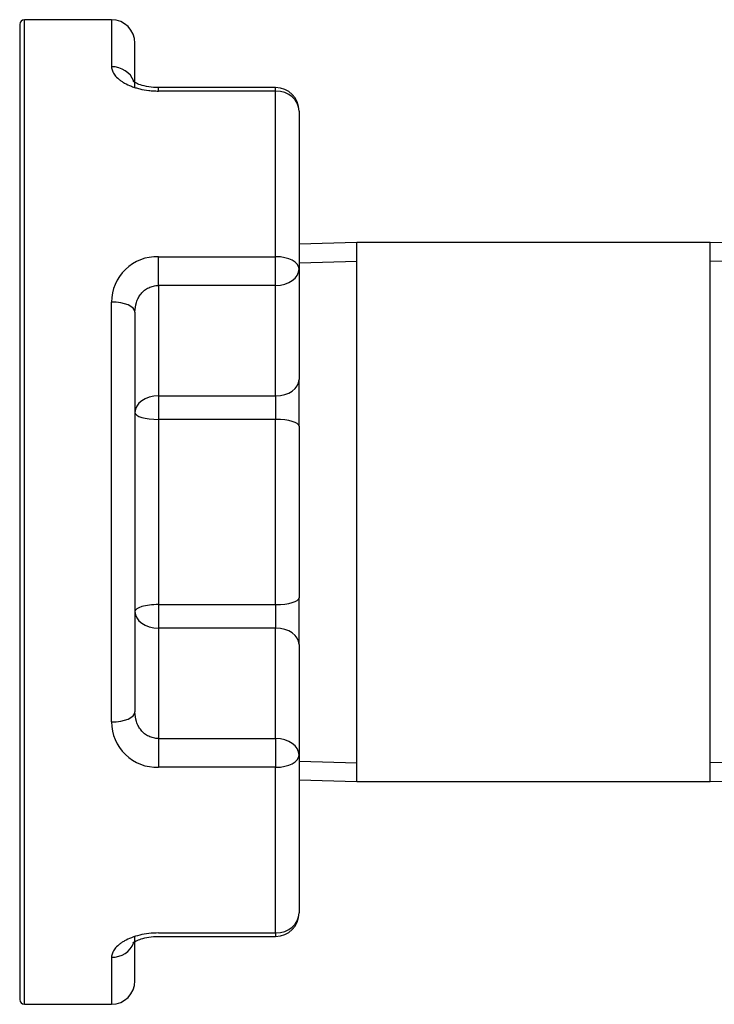
# Model space of a CAD drawing. Units: inches. Extents: x 5 to 320, y 6 to 44.
# Drawn here: x 17 to 20, y 19 to 25 of the extents above; entities that cross this region are included whole.
import ezdxf
from ezdxf.lldxf.tags import DXFTag

# ---------------------------------------------------------------- set-up
doc = ezdxf.new("R2010")
doc.units = ezdxf.units.IN
doc.header["$MEASUREMENT"] = 0
for name, color, linetype in [('BRS2864', 7, 'Continuous'), ('CWN1797', 7, 'Continuous'), ('TFL2079', 7, 'Continuous')]:
    doc.layers.add(name, color=color, linetype=linetype)
tags = doc.linetypes.add('HIDDEN2', pattern=[0.1875, 0.125, -0.0625]).pattern_tags.tags
tags[6:7] = [DXFTag(74, 4), DXFTag(75, 0), DXFTag(340, '0'), DXFTag(46, 0.0), DXFTag(50, 0.0), DXFTag(44, 0.0), DXFTag(45, 0.0)]
tags[4:5] = [DXFTag(74, 4), DXFTag(75, 0), DXFTag(340, '0'), DXFTag(46, 0.0), DXFTag(50, 0.0), DXFTag(44, 0.0), DXFTag(45, 0.0)]

# ---------------------------------------------------------------- blocks, each defined once
blk = doc.blocks.new('SE38')
at = {"layer": 'TFL2079', "color": 7, "linetype": 'Continuous'}
for p, q in [((16.59, 19.2829), (16.59, 24.5329)), ((17.055, 24.5329), (16.59, 24.5329)), ((17.055, 24.5329), (17.055, 24.2822)), ((16.565, 24.5079), (16.565, 19.3079)), ((17.18, 24.1691), (17.18, 24.4079)), ((17.305, 24.1525), (17.305, 24.1706)), ((17.93, 24.1706), (17.305, 24.1706)), ((17.93, 24.1525), (17.305, 24.1525)), ((17.93, 24.1525), (17.93, 24.1706)), ((17.93, 23.269), (17.93, 24.1525)), ((18.055, 24.0456), (18.055, 23.2042)), ((17.305, 23.269), (17.93, 23.269)), ((17.305, 23.1158), (17.305, 23.269)), ((17.93, 23.1158), (17.93, 23.269)), ((18.055, 23.2042), (18.055, 22.6152)), ((17.93, 23.1158), (17.305, 23.1158)), ((17.305, 23.1158), (17.305, 22.5268)), ((17.93, 22.5268), (17.93, 23.1158)), ((17.055, 20.7884), (17.055, 23.0274)), ((17.18, 22.9741), (17.18, 20.8417)), ((18.055, 22.3649), (18.055, 22.6152)), ((17.305, 22.5268), (17.93, 22.5268)), ((17.305, 22.5268), (17.305, 22.4016)), ((17.93, 22.5268), (17.93, 22.4016)), ((17.93, 22.4016), (17.305, 22.4016)), ((17.305, 22.4016), (17.305, 21.4142)), ((17.93, 21.4142), (17.93, 22.4016)), ((18.055, 22.3649), (18.055, 21.4509)), ((18.055, 21.2007), (18.055, 21.4509)), ((17.305, 21.4142), (17.93, 21.4142)), ((17.305, 21.4142), (17.305, 21.2891)), ((17.93, 21.4142), (17.93, 21.2891)), ((17.305, 21.2891), (17.305, 20.7001)), ((17.93, 21.2891), (17.305, 21.2891)), ((17.93, 20.7001), (17.93, 21.2891)), ((18.055, 21.2007), (18.055, 20.6117)), ((17.305, 20.7001), (17.93, 20.7001)), ((17.305, 20.7001), (17.305, 20.5469)), ((17.93, 20.7001), (17.93, 20.5469)), ((18.055, 20.6117), (18.055, 19.7702)), ((17.93, 20.5469), (17.305, 20.5469)), ((17.93, 19.6633), (17.93, 20.5469)), ((17.18, 19.4079), (17.18, 19.6467)), ((17.305, 19.6633), (17.93, 19.6633)), ((17.305, 19.6452), (17.305, 19.6452)), ((17.305, 19.6452), (17.93, 19.6452)), ((17.93, 19.6633), (17.93, 19.6452)), ((17.055, 19.5336), (17.055, 19.2829)), ((16.59, 19.2829), (17.055, 19.2829))]:
    blk.add_line(p, q, dxfattribs=at)
for centre, radius, start, end in [((16.59, 24.5079), 0.025, 90, 180), ((17.055, 24.4079), 0.125, 0, 90), ((17.93, 24.0456), 0.125, 0, 90), ((17.2969, 23.0272), 0.2419, 88.0918, 179.9317), ((17.297, 20.7887), 0.242, 180.0758, 271.9008), ((17.93, 19.7702), 0.125, 270, 0), ((17.055, 19.4079), 0.125, 270, 0), ((16.59, 19.3079), 0.025, 180, 270)]:
    blk.add_arc(centre, radius, start, end, dxfattribs=at)
for centre, major_axis, ratio, start_param, end_param in [((17.055, 24.1691), (0.125, 0), 0.904493, 0.325052, 1.570796), ((17.93, 24.0456), (0.125, 0), 0.85508, 0, 1.570796), ((17.93, 23.2042), (0.125, 0), 0.518497, 0, 1.570796), ((17.93, 23.2042), (0.125, 0), 0.707107, 4.712389, 6.283185), ((17.055, 22.9741), (0.125, 0), 0.426489, 0, 1.570796), ((17.93, 22.6152), (0.125, 0), 0.707107, 4.712389, 6.283185), ((17.305, 22.4384), (-0.125, 0), 0.707107, 4.712389, 6.283185), ((17.305, 22.4384), (0.125, 0), 0.293859, 3.141593, 4.712389), ((17.93, 22.3649), (0.125, 0), 0.293859, 0, 1.570796), ((17.93, 21.4509), (0.125, 0), 0.293859, 4.712389, 6.283185), ((17.305, 21.3774), (0.125, 0), 0.293859, 1.570796, 3.141593), ((17.305, 21.3774), (0.125, 0), 0.707107, 3.141593, 4.712389), ((17.93, 21.2007), (0.125, 0), 0.707107, 0, 1.570796), ((17.055, 20.8417), (0.125, 0), 0.426489, 4.712389, 6.283185), ((17.93, 20.6117), (0.125, 0), 0.707107, 0, 1.570796), ((17.93, 20.6117), (0.125, 0), 0.518497, 4.712389, 6.283185), ((17.93, 19.7702), (0.125, 0), 0.85508, 4.712389, 6.283185), ((17.055, 19.6467), (-0.125, 0), 0.904493, 1.570796, 2.80136)]:
    blk.add_ellipse(centre, major_axis=major_axis, ratio=ratio, start_param=start_param, end_param=end_param, dxfattribs=at)
for points, knots in [([(17.055, 24.2822), (17.055, 24.2748), (17.0564, 24.2674), (17.0621, 24.2524), (17.0664, 24.2448), (17.078, 24.2298), (17.0852, 24.2225), (17.098, 24.212), (17.1026, 24.2085), (17.1126, 24.2017), (17.118, 24.1984), (17.135, 24.1888), (17.1474, 24.183), (17.1678, 24.1751), (17.1748, 24.1727), (17.1895, 24.1681), (17.1972, 24.166), (17.2205, 24.1604), (17.2367, 24.1575), (17.2618, 24.1545), (17.2704, 24.1538), (17.2877, 24.1528), (17.2963, 24.1525), (17.305, 24.1525)], [0, 0, 0, 0, 0.125, 0.125, 0.25, 0.25, 0.375, 0.375, 0.4375, 0.4375, 0.5, 0.5, 0.625, 0.625, 0.6875, 0.6875, 0.75, 0.75, 0.875, 0.875, 0.9375, 0.9375, 1, 1, 1, 1]), ([(17.305, 24.1707), (17.3046, 24.1706), (17.288, 24.1699), (17.2511, 24.1738), (17.2084, 24.1843), (17.1801, 24.1971), (17.17, 24.2045), (17.1688, 24.2058), (17.1688, 24.2057)], [0, 0, 0, 0, 0.0029216, 0.1653129, 0.3292041, 0.4736476, 0.6047566, 0.6691842, 0.6691842, 0.6691842, 0.6691842]), ([(17.18, 22.9741), (17.18, 22.9919), (17.1825, 23.0091), (17.1904, 23.0339), (17.1939, 23.0421), (17.202, 23.0574), (17.2068, 23.0647), (17.2179, 23.0782), (17.2242, 23.0844), (17.2378, 23.0953), (17.2453, 23.1), (17.2613, 23.1078), (17.2696, 23.1107), (17.2869, 23.1147), (17.296, 23.1158), (17.305, 23.1158)], [0, 0, 0, 0, 0.25, 0.25, 0.375, 0.375, 0.5, 0.5, 0.625, 0.625, 0.75, 0.75, 0.875, 0.875, 1, 1, 1, 1]), ([(17.305, 20.7001), (17.296, 20.7001), (17.2872, 20.7011), (17.2699, 20.705), (17.2614, 20.708), (17.2455, 20.7157), (17.238, 20.7204), (17.2242, 20.7314), (17.218, 20.7375), (17.207, 20.7509), (17.2021, 20.7583), (17.1939, 20.7736), (17.1905, 20.7816), (17.1825, 20.8067), (17.18, 20.824), (17.18, 20.8417)], [0, 0, 0, 0, 0.125, 0.125, 0.25, 0.25, 0.375, 0.375, 0.5, 0.5, 0.625, 0.625, 0.75, 0.75, 1, 1, 1, 1]), ([(17.305, 19.6633), (17.2877, 19.6633), (17.2706, 19.6623), (17.2372, 19.6584), (17.2207, 19.6555), (17.1897, 19.648), (17.1751, 19.6435), (17.1476, 19.6329), (17.135, 19.6271), (17.1182, 19.6176), (17.1128, 19.6143), (17.1028, 19.6075), (17.0981, 19.604), (17.0852, 19.5933), (17.0781, 19.586), (17.0665, 19.5711), (17.0622, 19.5635), (17.0564, 19.5485), (17.055, 19.541), (17.055, 19.5336)], [0, 0, 0, 0, 0.125, 0.125, 0.25, 0.25, 0.375, 0.375, 0.5, 0.5, 0.5625, 0.5625, 0.625, 0.625, 0.75, 0.75, 0.875, 0.875, 1, 1, 1, 1]), ([(17.1687, 19.61), (17.1687, 19.61), (17.169, 19.6102), (17.1743, 19.6152), (17.1962, 19.6267), (17.2315, 19.6379), (17.2711, 19.6449), (17.2953, 19.6444), (17.305, 19.6442)], [0.3342933, 0.3342933, 0.3342933, 0.3342933, 0.3521143, 0.4824242, 0.6207087, 0.7608548, 0.9174518, 1, 1, 1, 1])]:
    blk.add_open_spline(points, degree=3, knots=knots, dxfattribs=at)
blk = doc.blocks.new('SE41')
at = {"layer": 'BRS2864', "color": 7, "linetype": 'Continuous'}
for p, q in [((18.3632, 23.3454), (18.055, 23.3358)), ((18.3632, 20.4704), (18.3632, 23.3454)), ((20.2468, 23.3454), (18.3632, 23.3454)), ((20.2468, 20.4704), (20.2468, 23.3454)), ((20.5788, 23.3351), (20.2468, 23.3454)), ((18.055, 20.48), (18.3632, 20.4704)), ((20.2468, 20.4704), (20.5788, 20.4807)), ((18.3632, 20.4704), (20.2468, 20.4704))]:
    blk.add_line(p, q, dxfattribs=at)
at = {"layer": 'BRS2864', "color": 7, "linetype": 'HIDDEN2'}
for p, q in [((18.0581, 23.2359), (18.3632, 23.2454)), ((20.5757, 23.2352), (20.2468, 23.2454)), ((20.5757, 20.5806), (20.2468, 20.5704)), ((18.0581, 20.5799), (18.3632, 20.5704))]:
    blk.add_line(p, q, dxfattribs=at)

msp = doc.modelspace()

# ---------------------------------------------------------------- block references
at = {"layer": 'CWN1797'}
for name in ['SE38', 'SE41']:
    msp.add_blockref(name, (0, 0), dxfattribs=at)

doc.saveas('drawing.dxf')
